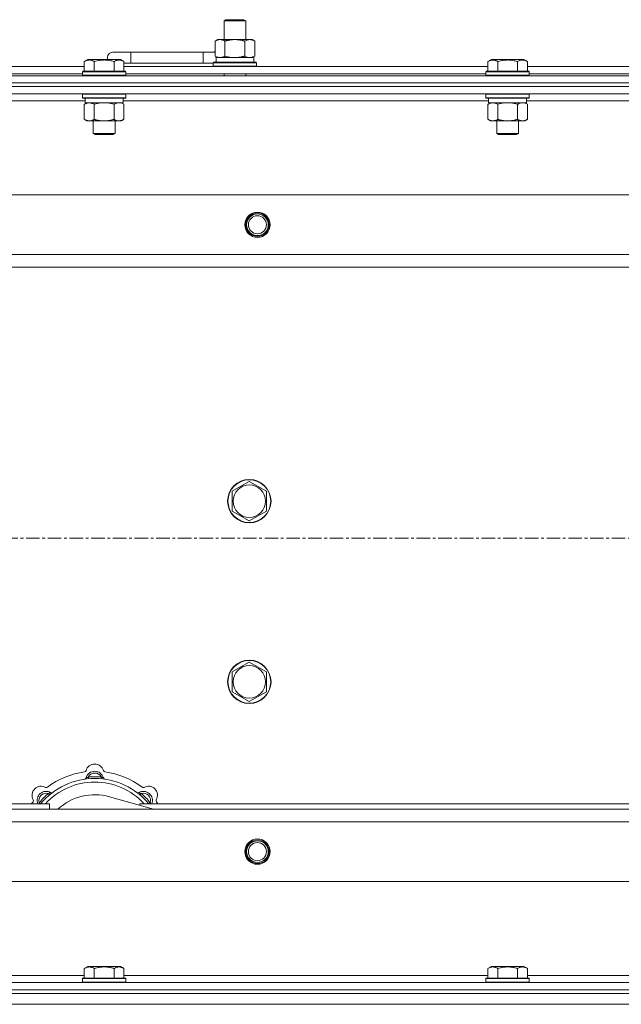
# Model space of a CAD drawing. Units: millimetres. Extents: x 0 to 21937, y -7 to 14850.
# Drawn here: x 3171 to 3504, y 11895 to 12440 of the extents above; entities that cross this region are included whole.
import ezdxf

# ---------------------------------------------------------------- set-up
doc = ezdxf.new("R2010")
doc.units = ezdxf.units.MM
doc.linetypes.add('K5LT_AXLED', pattern=[12, 7.5, -1.5, 1.5, -1.5])
doc.linetypes.add('K5LT_THIN', pattern=[0])
for name, color, linetype, true_color in [('OSI', 2, 'Continuous', 0xffff00), ('R', 1, 'Continuous', 0xff0000), ('WELDING', 7, 'Continuous', 0xffffff)]:
    doc.layers.add(name, color=color, linetype=linetype, true_color=true_color)

msp = doc.modelspace()

# ---------------------------------------------------------------- linework, layer by layer
at = {"layer": 'OSI', "color": 30, "linetype": 'K5LT_AXLED', "lineweight": 18, "true_color": 0xff8000}
msp.add_line((2862.87, 12153.29), (5584.87, 12153.29), dxfattribs=at)
at = {"layer": 'R', "color": 7, "linetype": 'K5LT_THIN', "lineweight": 18}
for p, q in [((3284.37, 12439.71), (3285.37, 12440.29)), ((3284.37, 12439.71), (3295.57, 12439.71)), ((3284.37, 12429.29), (3284.37, 12439.71)), ((3285.37, 12440.29), (3294.7, 12440.29)), ((3294.7, 12440.29), (3295.37, 12440.29)), ((3296.37, 12439.71), (3295.37, 12440.29)), ((3295.57, 12439.71), (3296.37, 12439.71)), ((3296.37, 12429.29), (3296.37, 12439.71)), ((3279.4, 12428.44), (3280.87, 12429.29)), ((3279.4, 12420.14), (3279.4, 12428.44)), ((3280.87, 12429.29), (3290.37, 12429.29)), ((3284.89, 12420.14), (3284.89, 12428.44)), ((3290.37, 12429.29), (3299.87, 12429.29)), ((3295.86, 12420.14), (3295.86, 12428.44)), ((3301.34, 12428.44), (3299.87, 12429.29)), ((3301.34, 12420.14), (3301.34, 12428.44)), ((3232.87, 12422.29), (3222.87, 12422.29)), ((3232.87, 12416.29), (3232.87, 12422.29)), ((3272.87, 12422.29), (3232.87, 12422.29)), ((3272.87, 12416.29), (3272.87, 12422.29)), ((3279.4, 12422.29), (3272.87, 12422.29)), ((3207.1, 12417.13), (3209.1, 12418.29)), ((3207.1, 12417.13), (3207.1, 12411.79)), ((3210.3, 12418.29), (3209.1, 12418.29)), ((3227.04, 12418.29), (3210.3, 12418.29)), ((3212.59, 12417.13), (3212.59, 12411.79)), ((3223.56, 12417.13), (3223.56, 12411.79)), ((3229.04, 12417.13), (3227.04, 12418.29)), ((3229.04, 12417.13), (3229.04, 12411.79)), ((3232.87, 12416.29), (3229.04, 12416.29)), ((3272.87, 12416.29), (3232.87, 12416.29)), ((3278.37, 12416.29), (3272.87, 12416.29)), ((3278.37, 12416.49), (3278.54, 12416.79)), ((3278.37, 12414.59), (3278.37, 12416.49)), ((3278.37, 12416.49), (3302.37, 12416.49)), ((3278.54, 12416.79), (3302.2, 12416.79)), ((3279.4, 12420.14), (3280.87, 12419.29)), ((3279.92, 12419.29), (3300.87, 12419.29)), ((3280, 12417.91), (3279.93, 12416.79)), ((3301.34, 12420.14), (3299.87, 12419.29)), ((3300.87, 12416.79), (3300.87, 12419.29)), ((3302.37, 12416.49), (3302.2, 12416.79)), ((3302.37, 12414.59), (3302.37, 12416.49)), ((3430.3, 12417.13), (3432.3, 12418.29)), ((3430.3, 12417.13), (3430.3, 12411.79)), ((3433.5, 12418.29), (3432.3, 12418.29)), ((3450.24, 12418.29), (3433.5, 12418.29)), ((3435.79, 12417.13), (3435.79, 12411.79)), ((3446.76, 12417.13), (3446.76, 12411.79)), ((3452.24, 12417.13), (3450.24, 12418.29)), ((3452.24, 12417.13), (3450.24, 12418.29)), ((3452.24, 12417.13), (3452.24, 12411.79)), ((3005.84, 12414.29), (3207.1, 12414.29)), ((3006.87, 12410.29), (3206.07, 12410.29)), ((3206.07, 12411.49), (3206.24, 12411.79)), ((3206.07, 12411.49), (3206.07, 12409.59)), ((3207.68, 12411.49), (3206.07, 12411.49)), ((3207.83, 12411.79), (3206.24, 12411.79)), ((3230.07, 12411.49), (3207.68, 12411.49)), ((3229.9, 12411.79), (3207.83, 12411.79)), ((3229.04, 12414.29), (3430.3, 12414.29)), ((3230.07, 12411.49), (3229.9, 12411.79)), ((3230.07, 12411.49), (3230.07, 12409.59)), ((3230.07, 12410.29), (3429.27, 12410.29)), ((3278.37, 12414.59), (3278.54, 12414.29)), ((3278.37, 12414.59), (3302.37, 12414.59)), ((3284.37, 12409.29), (3284.37, 12410.29)), ((3296.37, 12409.29), (3296.37, 12410.29)), ((3302.37, 12414.59), (3302.2, 12414.29)), ((3429.27, 12411.49), (3429.44, 12411.79)), ((3429.27, 12411.49), (3429.27, 12409.59)), ((3430.88, 12411.49), (3429.27, 12411.49)), ((3431.03, 12411.79), (3429.44, 12411.79)), ((3453.27, 12411.49), (3430.88, 12411.49)), ((3453.1, 12411.79), (3431.03, 12411.79)), ((3452.24, 12414.29), (3653.5, 12414.29)), ((3453.27, 12411.49), (3453.1, 12411.79)), ((3453.27, 12411.49), (3453.27, 12409.59)), ((3453.27, 12410.29), (3652.47, 12410.29)), ((2890.87, 12409.29), (4214.87, 12409.29)), ((2890.87, 12405.29), (4214.87, 12405.29)), ((2890.87, 12405.29), (4214.87, 12405.29)), ((3206.07, 12409.59), (3206.24, 12409.29)), ((3207.68, 12409.59), (3206.07, 12409.59)), ((3230.07, 12409.59), (3207.68, 12409.59)), ((3230.07, 12409.59), (3229.9, 12409.29)), ((3429.27, 12409.59), (3429.44, 12409.29)), ((3430.88, 12409.59), (3429.27, 12409.59)), ((3453.27, 12409.59), (3430.88, 12409.59)), ((3453.27, 12409.59), (3453.1, 12409.29)), ((2890.87, 12403.29), (4214.87, 12403.29)), ((4214.87, 12403.29), (2890.87, 12403.29)), ((4214.87, 12399.29), (2890.87, 12399.29)), ((3206.07, 12398.99), (3206.24, 12399.29)), ((3206.07, 12398.99), (3206.07, 12397.09)), ((3207.68, 12398.99), (3206.07, 12398.99)), ((3230.07, 12398.99), (3207.68, 12398.99)), ((3230.07, 12398.99), (3229.9, 12399.29)), ((3230.07, 12398.99), (3230.07, 12397.09)), ((3429.27, 12398.99), (3429.44, 12399.29)), ((3429.27, 12398.99), (3429.27, 12397.09)), ((3430.88, 12398.99), (3429.27, 12398.99)), ((3453.27, 12398.99), (3430.88, 12398.99)), ((3453.27, 12398.99), (3453.1, 12399.29)), ((3453.27, 12398.99), (3453.27, 12397.09)), ((3207.57, 12395.29), (3005.37, 12395.29)), ((3206.07, 12397.09), (3206.24, 12396.79)), ((3207.68, 12397.09), (3206.07, 12397.09)), ((3207.83, 12396.79), (3206.24, 12396.79)), ((3207.1, 12393.44), (3208.57, 12394.29)), ((3207.1, 12393.44), (3207.1, 12385.14)), ((3207.57, 12396.79), (3207.57, 12394.29)), ((3228.57, 12394.29), (3207.57, 12394.29)), ((3230.07, 12397.09), (3207.68, 12397.09)), ((3229.9, 12396.79), (3207.83, 12396.79)), ((3212.59, 12393.44), (3212.59, 12385.14)), ((3223.56, 12393.44), (3223.56, 12385.14)), ((3229.04, 12393.44), (3227.57, 12394.29)), ((3228.57, 12396.79), (3228.57, 12394.29)), ((3430.77, 12395.29), (3228.57, 12395.29)), ((3229.04, 12393.44), (3229.04, 12385.14)), ((3230.07, 12397.09), (3229.9, 12396.79)), ((3429.27, 12397.09), (3429.44, 12396.79)), ((3430.88, 12397.09), (3429.27, 12397.09)), ((3431.03, 12396.79), (3429.44, 12396.79)), ((3430.3, 12393.44), (3431.77, 12394.29)), ((3430.3, 12393.44), (3430.3, 12385.14)), ((3430.77, 12396.79), (3430.77, 12394.29)), ((3451.77, 12394.29), (3430.77, 12394.29)), ((3453.27, 12397.09), (3430.88, 12397.09)), ((3453.1, 12396.79), (3431.03, 12396.79)), ((3435.79, 12393.44), (3435.79, 12385.14)), ((3446.76, 12393.44), (3446.76, 12385.14)), ((3452.24, 12393.44), (3450.77, 12394.29)), ((3451.77, 12396.79), (3451.77, 12394.29)), ((3653.97, 12395.29), (3451.77, 12395.29)), ((3452.24, 12393.44), (3452.24, 12385.14)), ((3453.27, 12397.09), (3453.1, 12396.79)), ((3207.1, 12385.14), (3208.57, 12384.29)), ((3226.3, 12384.29), (3208.57, 12384.29)), ((3212.07, 12384.29), (3212.07, 12377.36)), ((3224.07, 12384.29), (3224.07, 12377.36)), ((3227.57, 12384.29), (3226.3, 12384.29)), ((3229.04, 12385.14), (3227.57, 12384.29)), ((3430.3, 12385.14), (3431.77, 12384.29)), ((3449.5, 12384.29), (3431.77, 12384.29)), ((3435.27, 12384.29), (3435.27, 12377.36)), ((3447.27, 12384.29), (3447.27, 12377.36)), ((3450.77, 12384.29), (3449.5, 12384.29)), ((3452.24, 12385.14), (3450.77, 12384.29)), ((3212.07, 12377.36), (3213.07, 12376.79)), ((3212.87, 12377.36), (3212.07, 12377.36)), ((3224.07, 12377.36), (3212.87, 12377.36)), ((3224.07, 12377.36), (3223.07, 12376.79)), ((3435.27, 12377.36), (3436.27, 12376.79)), ((3436.07, 12377.36), (3435.27, 12377.36)), ((3447.27, 12377.36), (3436.07, 12377.36)), ((3447.27, 12377.36), (3446.27, 12376.79)), ((3213.74, 12376.79), (3213.07, 12376.79)), ((3223.07, 12376.79), (3213.74, 12376.79)), ((3436.94, 12376.79), (3436.27, 12376.79)), ((3446.27, 12376.79), (3436.94, 12376.79)), ((2964.09, 12343.29), (4141.65, 12343.29)), ((2997.09, 12310.29), (4108.65, 12310.29)), ((4102.87, 12303.29), (3002.87, 12303.29)), ((3288.87, 12179.27), (3293.62, 12182.01)), ((3293.62, 12182.01), (3298.37, 12184.76)), ((3298.37, 12184.76), (3307.87, 12179.27)), ((3288.87, 12168.3), (3288.87, 12179.27)), ((3307.87, 12179.27), (3307.87, 12168.3)), ((3298.37, 12162.82), (3288.87, 12168.3)), ((3307.87, 12168.3), (3298.37, 12162.82)), ((3293.62, 12082.01), (3298.37, 12084.76)), ((3298.37, 12084.76), (3307.87, 12079.27)), ((3288.87, 12079.27), (3293.62, 12082.01)), ((3288.87, 12068.3), (3288.87, 12079.27)), ((3307.87, 12079.27), (3307.87, 12068.3)), ((3298.37, 12062.82), (3288.87, 12068.3)), ((3307.87, 12068.3), (3298.37, 12062.82)), ((3209.41, 12020.13), (3209.32, 12021.13)), ((3216.33, 12020.13), (3216.42, 12021.13)), ((3187.85, 12011.2), (3187.21, 12011.97)), ((3237.89, 12011.2), (3238.53, 12011.97)), ((3182.95, 12006.31), (3182.19, 12006.95)), ((3245.36, 12003.29), (3221.02, 12010.16)), ((3242.79, 12006.31), (3243.55, 12006.95)), ((3002.87, 12006.29), (3187.87, 12006.29)), ((3002.87, 12003.29), (4102.87, 12003.29)), ((3187.87, 12003.29), (3187.87, 12006.29)), ((3237.87, 12006.29), (3237.87, 12005.4)), ((3237.87, 12006.29), (3527.87, 12006.29)), ((4108.65, 11996.29), (2997.09, 11996.29)), ((4141.65, 11963.29), (2964.09, 11963.29)), ((3207.1, 11915.13), (3209.1, 11916.29)), ((3207.1, 11915.13), (3207.1, 11909.79)), ((3218.07, 11916.29), (3209.1, 11916.29)), ((3212.59, 11915.13), (3212.59, 11909.79)), ((3227.04, 11916.29), (3218.07, 11916.29)), ((3223.56, 11915.13), (3223.56, 11909.79)), ((3229.04, 11915.13), (3227.04, 11916.29)), ((3229.04, 11915.13), (3229.04, 11909.79)), ((3430.3, 11915.13), (3432.3, 11916.29)), ((3430.3, 11915.13), (3430.3, 11909.79)), ((3441.27, 11916.29), (3432.3, 11916.29)), ((3435.79, 11915.13), (3435.79, 11909.79)), ((3450.24, 11916.29), (3441.27, 11916.29)), ((3446.76, 11915.13), (3446.76, 11909.79)), ((3452.24, 11915.13), (3450.24, 11916.29)), ((3452.24, 11915.13), (3452.24, 11909.79)), ((3005.37, 11911.29), (3207.1, 11911.29)), ((3206.07, 11909.49), (3206.24, 11909.79)), ((3206.07, 11909.49), (3206.07, 11907.59)), ((3218.07, 11909.49), (3206.07, 11909.49)), ((3218.07, 11909.79), (3206.24, 11909.79)), ((3229.9, 11909.79), (3218.07, 11909.79)), ((3230.07, 11909.49), (3218.07, 11909.49)), ((3229.04, 11911.29), (3430.3, 11911.29)), ((3230.07, 11909.49), (3229.9, 11909.79)), ((3230.07, 11909.49), (3230.07, 11907.59)), ((3429.27, 11909.49), (3429.44, 11909.79)), ((3429.27, 11909.49), (3429.27, 11907.59)), ((3441.27, 11909.49), (3429.27, 11909.49)), ((3441.27, 11909.79), (3429.44, 11909.79)), ((3453.1, 11909.79), (3441.27, 11909.79)), ((3453.27, 11909.49), (3441.27, 11909.49)), ((3452.24, 11911.29), (3653.5, 11911.29)), ((3453.27, 11909.49), (3453.1, 11909.79)), ((3453.27, 11909.49), (3453.27, 11907.59)), ((2890.87, 11907.29), (4214.87, 11907.29)), ((2890.87, 11903.29), (4214.87, 11903.29)), ((2890.87, 11903.29), (4214.87, 11903.29)), ((3206.07, 11907.59), (3206.24, 11907.29)), ((3218.07, 11907.59), (3206.07, 11907.59)), ((3230.07, 11907.59), (3218.07, 11907.59)), ((3230.07, 11907.59), (3229.9, 11907.29)), ((3429.27, 11907.59), (3429.44, 11907.29)), ((3441.27, 11907.59), (3429.27, 11907.59)), ((3453.27, 11907.59), (3441.27, 11907.59)), ((3453.27, 11907.59), (3453.1, 11907.29)), ((2890.87, 11901.29), (4214.87, 11901.29)), ((2890.87, 11901.29), (4214.87, 11901.29)), ((2890.87, 11895.29), (4214.87, 11895.29)), ((2890.87, 11895.29), (4214.87, 11895.29))]:
    msp.add_line(p, q, dxfattribs=at)
for centre, radius in [((3302.87, 12326.79), 7), ((3302.87, 12326.79), 6.5), ((3302.87, 12326.79), 6), ((3302.87, 12326.79), 5), ((3298.37, 12173.79), 12), ((3298.37, 12173.79), 11.83), ((3298.37, 12173.79), 8.97), ((3298.37, 12073.79), 12), ((3298.37, 12073.79), 11.83), ((3298.37, 12073.79), 8.97), ((3302.87, 11979.79), 7), ((3302.87, 11979.79), 6.5), ((3302.87, 11979.79), 6), ((3302.87, 11979.79), 5)]:
    msp.add_circle(centre, radius, dxfattribs=at)
for centre, radius, start, end in [((3222.87, 12419.29), 3, 90, 199.4712), ((3282.87, 12419.29), 5, 133.9421, 143.1301), ((3212.87, 12023.29), 5, 15.6548, 164.3452), ((3212.87, 11981.29), 43, 97.545, 127.455), ((3207.09, 12024.91), 1, 277.545, 344.3452), ((3212.87, 12019.29), 5, 15.2575, 164.7425), ((3212.87, 12019.29), 4, 27.4211, 152.5789), ((3218.65, 12024.91), 1, 195.6548, 262.455), ((3212.87, 11981.29), 43, 52.545, 82.455), ((3212.87, 11981.29), 39, 90, 140.1317), ((3212.87, 11981.29), 37, 90, 137.4934), ((3207.08, 12020.87), 1, 278.3207, 344.7425), ((3207.08, 12020.87), 1, 278.3207, 344.7425), ((3212.87, 11981.29), 40, 84.9075, 95.0925), ((3212.87, 11981.29), 39, 39.8683, 90), ((3212.87, 11981.29), 37, 42.5066, 90), ((3218.66, 12020.87), 1, 195.2575, 261.6793), ((3218.66, 12020.87), 1, 195.2575, 261.6793), ((3183.17, 12010.99), 5, 60.6548, 209.3452), ((3186, 12008.16), 5, 60.2575, 201.9632), ((3186, 12008.16), 4, 72.4211, 197.5789), ((3212.87, 11981.29), 40, 129.9075, 140.0925), ((3186.11, 12016.22), 1, 240.6548, 307.455), ((3188.98, 12013.37), 1, 240.2575, 306.6793), ((3188.98, 12013.37), 1, 240.2575, 306.6793), ((3236.76, 12013.37), 1, 233.3207, 299.7425), ((3236.76, 12013.37), 1, 233.3207, 299.7425), ((3239.74, 12008.16), 5, 338.0368, 119.7425), ((3239.74, 12008.16), 4, 342.4211, 107.5789), ((3212.87, 11981.29), 40, 39.9075, 50.0925), ((3239.63, 12016.22), 1, 232.545, 299.3452), ((3242.57, 12010.99), 5, 330.6548, 119.3452), ((3212.87, 11981.29), 43, 142.545, 144.4513), ((3177.94, 12008.05), 1, 322.545, 29.3452), ((3212.87, 11981.29), 30, 74.2356, 132.8334), ((3247.8, 12008.05), 1, 150.6548, 217.455), ((3212.87, 11981.29), 43, 35.5487, 37.455)]:
    msp.add_arc(centre, radius, start, end, dxfattribs=at)
msp.add_ellipse((3290.37, 12421.46), major_axis=(0, 22.52), ratio=0.466308, start_param=1.667355, end_param=1.779747, dxfattribs=at)
at = {"layer": 'WELDING', "color": 7, "linetype": 'K5LT_THIN', "lineweight": 18}
for p, q in [((3284.89, 12420.14), (3286.69, 12419.69)), ((3286.69, 12419.69), (3288.52, 12419.39)), ((3288.52, 12419.39), (3290.37, 12419.29)), ((3295.86, 12420.14), (3296.76, 12419.69)), ((3296.76, 12419.69), (3297.67, 12419.39)), ((3297.67, 12419.39), (3298.6, 12419.29)), ((3214.39, 12393.89), (3212.59, 12393.44)), ((3216.22, 12394.18), (3214.39, 12393.89)), ((3218.07, 12394.29), (3216.22, 12394.18)), ((3219.92, 12394.18), (3218.07, 12394.29)), ((3221.76, 12393.89), (3219.92, 12394.18)), ((3223.56, 12393.44), (3221.76, 12393.89)), ((3227.22, 12394.18), (3226.3, 12394.29)), ((3228.14, 12393.89), (3227.22, 12394.18)), ((3229.04, 12393.44), (3228.14, 12393.89)), ((3437.59, 12393.89), (3435.79, 12393.44)), ((3439.42, 12394.18), (3437.59, 12393.89)), ((3441.27, 12394.29), (3439.42, 12394.18)), ((3443.12, 12394.18), (3441.27, 12394.29)), ((3444.96, 12393.89), (3443.12, 12394.18)), ((3446.76, 12393.44), (3444.96, 12393.89)), ((3450.42, 12394.18), (3449.5, 12394.29)), ((3451.34, 12393.89), (3450.42, 12394.18)), ((3452.24, 12393.44), (3451.34, 12393.89)), ((3182.01, 12006.5), (3181.93, 12006.29)), ((3182.1, 12006.72), (3182.01, 12006.5)), ((3182.19, 12006.95), (3182.1, 12006.72)), ((3243.55, 12006.95), (3243.64, 12006.72)), ((3243.64, 12006.72), (3243.73, 12006.5)), ((3243.73, 12006.5), (3243.82, 12006.29))]:
    msp.add_line(p, q, dxfattribs=at)
for points, knots in [([(3284.89, 12428.44), (3284.56, 12428.63), (3284.09, 12428.86), (3283.52, 12429.07), (3283.17, 12429.16), (3282.87, 12429.23), (3282.53, 12429.27), (3282.17, 12429.29), (3281.82, 12429.28), (3281.51, 12429.24), (3281.18, 12429.18), (3280.73, 12429.06), (3280.12, 12428.83), (3279.66, 12428.59), (3279.4, 12428.44)], [0, 0, 0, 0, 2.72415, 3.912285, 4.716446, 5.530362, 6.353984, 7.500189, 8.40607, 9.211142, 9.998759, 11.128707, 12.847273, 15, 15, 15, 15]), ([(3290.37, 12429.29), (3290.31, 12429.29), (3290.19, 12429.29), (3290.02, 12429.28), (3289.84, 12429.28), (3289.66, 12429.27), (3289.48, 12429.26), (3289.25, 12429.25), (3288.84, 12429.22), (3288.36, 12429.17), (3287.89, 12429.11), (3287.54, 12429.05), (3287.18, 12428.99), (3286.82, 12428.92), (3286.46, 12428.84), (3286.12, 12428.76), (3285.8, 12428.69), (3285.49, 12428.61), (3285.19, 12428.53), (3284.99, 12428.47), (3284.89, 12428.44)], [0, 0, 0, 0, 0.13683, 0.27366, 0.41049, 0.54732, 0.68415, 0.820981, 1.094641, 1.641961, 1.915621, 2.189281, 2.472595, 2.755908, 3.039221, 3.322535, 3.565256, 3.807977, 4.050698, 4.293419, 4.293419, 4.293419, 4.293419]), ([(3295.86, 12428.44), (3295.75, 12428.47), (3295.49, 12428.54), (3295.14, 12428.64), (3294.82, 12428.72), (3294.51, 12428.79), (3294.14, 12428.87), (3293.8, 12428.94), (3293.55, 12428.99), (3293.32, 12429.03), (3293.04, 12429.08), (3292.61, 12429.14), (3292.15, 12429.2), (3291.65, 12429.24), (3291.29, 12429.26), (3291.01, 12429.28), (3290.8, 12429.28), (3290.58, 12429.29), (3290.44, 12429.29), (3290.37, 12429.29)], [0, 0, 0, 0, 0.253231, 0.633077, 0.823001, 1.012924, 1.39277, 1.683866, 1.829413, 1.974961, 2.22598, 2.476999, 2.979038, 3.307633, 3.636228, 3.800526, 3.964824, 4.129121, 4.293419, 4.293419, 4.293419, 4.293419]), ([(3301.34, 12428.44), (3301.02, 12428.63), (3300.55, 12428.86), (3299.97, 12429.07), (3299.63, 12429.16), (3299.33, 12429.23), (3298.98, 12429.27), (3298.63, 12429.29), (3298.27, 12429.28), (3297.97, 12429.24), (3297.63, 12429.18), (3297.18, 12429.06), (3296.58, 12428.83), (3296.11, 12428.59), (3295.86, 12428.44)], [0, 0, 0, 0, 2.72415, 3.912285, 4.716446, 5.530362, 6.353984, 7.500189, 8.40607, 9.211142, 9.998759, 11.128707, 12.847273, 15, 15, 15, 15]), ([(3209.84, 12417.98), (3209.7, 12417.98), (3209.42, 12417.97), (3208.98, 12417.9), (3208.57, 12417.8), (3207.93, 12417.57), (3207.46, 12417.34), (3207.1, 12417.13)], [0, 0, 0, 0, 1.226606, 2.409535, 3.824463, 4.76519, 8, 8, 8, 8]), ([(3212.59, 12417.13), (3212.41, 12417.24), (3212.06, 12417.42), (3211.51, 12417.67), (3210.99, 12417.84), (3210.48, 12417.94), (3210.12, 12417.98), (3209.91, 12417.98), (3209.84, 12417.98)], [0, 0, 0, 0, 1.81824, 3.449192, 5.5205, 6.92415, 8.399389, 9, 9, 9, 9]), ([(3223.56, 12417.13), (3223.32, 12417.2), (3222.7, 12417.37), (3221.57, 12417.64), (3220.45, 12417.83), (3219.49, 12417.93), (3218.86, 12417.97), (3218.36, 12417.98), (3218, 12417.98), (3217.66, 12417.98), (3217.26, 12417.97), (3216.81, 12417.94), (3216.35, 12417.9), (3215.7, 12417.82), (3214.68, 12417.66), (3213.58, 12417.41), (3212.83, 12417.2), (3212.59, 12417.13)], [0, 0, 0, 0, 2.896048, 7.635036, 13.675312, 16.352744, 19.030177, 21.193346, 22.27493, 23.356515, 25.164905, 26.973294, 28.781684, 30.590074, 34.691771, 40.985529, 43.953237, 43.953237, 43.953237, 43.953237]), ([(3229.04, 12417.13), (3228.72, 12417.32), (3228.32, 12417.52), (3227.82, 12417.71), (3227.56, 12417.8), (3227.28, 12417.87), (3227, 12417.93), (3226.68, 12417.97), (3226.32, 12417.99), (3225.96, 12417.97), (3225.65, 12417.94), (3225.29, 12417.87), (3224.86, 12417.75), (3224.26, 12417.52), (3223.82, 12417.28), (3223.56, 12417.13)], [0, 0, 0, 0, 2.912728, 3.529104, 4.366059, 5.20805, 5.90491, 6.841792, 7.999747, 8.992853, 9.878966, 10.753647, 12.031595, 13.665019, 16, 16, 16, 16]), ([(3279.4, 12420.14), (3279.69, 12419.97), (3280.13, 12419.75), (3280.69, 12419.53), (3281.07, 12419.42), (3281.43, 12419.34), (3281.79, 12419.3), (3282.03, 12419.29), (3282.14, 12419.29)], [0, 0, 0, 0, 2.905563, 4.375924, 5.511195, 6.679161, 7.850161, 9, 9, 9, 9]), ([(3282.14, 12419.29), (3282.27, 12419.29), (3282.52, 12419.3), (3282.89, 12419.35), (3283.25, 12419.43), (3283.72, 12419.57), (3284.26, 12419.79), (3284.68, 12420.02), (3284.89, 12420.14)], [0, 0, 0, 0, 1.192024, 2.404251, 3.60809, 4.765234, 6.955738, 9, 9, 9, 9]), ([(3290.37, 12419.29), (3290.55, 12419.29), (3290.92, 12419.29), (3291.47, 12419.32), (3292.03, 12419.37), (3292.51, 12419.42), (3292.87, 12419.47), (3293.1, 12419.51), (3293.27, 12419.54), (3293.45, 12419.57), (3293.62, 12419.6), (3293.79, 12419.63), (3293.98, 12419.67), (3294.2, 12419.72), (3294.52, 12419.79), (3294.84, 12419.86), (3295.15, 12419.94), (3295.39, 12420), (3295.62, 12420.07), (3295.78, 12420.11), (3295.86, 12420.14)], [0, 0, 0, 0, 0.426692, 0.853385, 1.280077, 1.70677, 1.976977, 2.112081, 2.247185, 2.382289, 2.517392, 2.652496, 2.7876, 2.975699, 3.163798, 3.539996, 3.728096, 3.916195, 4.104294, 4.292393, 4.292393, 4.292393, 4.292393]), ([(3298.6, 12419.29), (3298.72, 12419.29), (3298.97, 12419.3), (3299.34, 12419.35), (3299.71, 12419.43), (3300.17, 12419.57), (3300.71, 12419.79), (3301.14, 12420.02), (3301.34, 12420.14)], [0, 0, 0, 0, 1.192024, 2.404251, 3.60809, 4.765234, 6.955738, 9, 9, 9, 9]), ([(3433.04, 12417.98), (3432.9, 12417.98), (3432.62, 12417.97), (3432.18, 12417.9), (3431.77, 12417.8), (3431.13, 12417.57), (3430.66, 12417.34), (3430.3, 12417.13)], [0, 0, 0, 0, 1.226606, 2.409535, 3.824463, 4.76519, 8, 8, 8, 8]), ([(3435.79, 12417.13), (3435.61, 12417.24), (3435.26, 12417.42), (3434.71, 12417.67), (3434.19, 12417.84), (3433.68, 12417.94), (3433.32, 12417.98), (3433.11, 12417.98), (3433.04, 12417.98)], [0, 0, 0, 0, 1.81824, 3.449192, 5.5205, 6.92415, 8.399389, 9, 9, 9, 9]), ([(3446.76, 12417.13), (3446.52, 12417.2), (3445.9, 12417.37), (3444.77, 12417.64), (3443.65, 12417.83), (3442.69, 12417.93), (3442.06, 12417.97), (3441.56, 12417.98), (3441.2, 12417.98), (3440.86, 12417.98), (3440.46, 12417.97), (3440.01, 12417.94), (3439.55, 12417.9), (3438.9, 12417.82), (3437.88, 12417.66), (3436.78, 12417.41), (3436.03, 12417.2), (3435.79, 12417.13)], [0, 0, 0, 0, 2.896048, 7.635036, 13.675312, 16.352744, 19.030177, 21.193346, 22.27493, 23.356515, 25.164905, 26.973294, 28.781684, 30.590074, 34.691771, 40.985529, 43.953237, 43.953237, 43.953237, 43.953237]), ([(3452.24, 12417.13), (3451.92, 12417.32), (3451.52, 12417.52), (3451.02, 12417.71), (3450.76, 12417.8), (3450.48, 12417.87), (3450.2, 12417.93), (3449.88, 12417.97), (3449.52, 12417.99), (3449.16, 12417.97), (3448.85, 12417.94), (3448.49, 12417.87), (3448.06, 12417.75), (3447.46, 12417.52), (3447.02, 12417.28), (3446.76, 12417.13)], [0, 0, 0, 0, 2.912728, 3.529104, 4.366059, 5.20805, 5.90491, 6.841792, 7.999747, 8.992853, 9.878966, 10.753647, 12.031595, 13.665019, 16, 16, 16, 16]), ([(3209.84, 12394.29), (3209.72, 12394.29), (3209.47, 12394.28), (3209.1, 12394.23), (3208.73, 12394.14), (3208.27, 12394), (3207.73, 12393.78), (3207.3, 12393.56), (3207.1, 12393.44)], [0, 0, 0, 0, 1.192024, 2.404251, 3.60809, 4.765234, 6.955738, 9, 9, 9, 9]), ([(3212.59, 12393.44), (3212.3, 12393.6), (3211.86, 12393.83), (3211.3, 12394.04), (3210.92, 12394.15), (3210.56, 12394.23), (3210.2, 12394.28), (3209.96, 12394.29), (3209.84, 12394.29)], [0, 0, 0, 0, 2.905563, 4.375924, 5.511195, 6.679161, 7.850161, 9, 9, 9, 9]), ([(3226.3, 12394.29), (3226.11, 12394.29), (3225.8, 12394.27), (3225.31, 12394.18), (3224.78, 12394.03), (3224.18, 12393.78), (3223.76, 12393.56), (3223.56, 12393.44)], [0, 0, 0, 0, 1.597458, 2.676777, 4.235764, 6.182879, 8, 8, 8, 8]), ([(3433.04, 12394.29), (3432.92, 12394.29), (3432.67, 12394.28), (3432.3, 12394.23), (3431.93, 12394.14), (3431.47, 12394), (3430.93, 12393.78), (3430.5, 12393.56), (3430.3, 12393.44)], [0, 0, 0, 0, 1.192024, 2.404251, 3.60809, 4.765234, 6.955738, 9, 9, 9, 9]), ([(3435.79, 12393.44), (3435.5, 12393.6), (3435.06, 12393.83), (3434.5, 12394.04), (3434.12, 12394.15), (3433.76, 12394.23), (3433.4, 12394.28), (3433.16, 12394.29), (3433.04, 12394.29)], [0, 0, 0, 0, 2.905563, 4.375924, 5.511195, 6.679161, 7.850161, 9, 9, 9, 9]), ([(3449.5, 12394.29), (3449.31, 12394.29), (3449, 12394.27), (3448.51, 12394.18), (3447.98, 12394.03), (3447.38, 12393.78), (3446.96, 12393.56), (3446.76, 12393.44)], [0, 0, 0, 0, 1.597458, 2.676777, 4.235764, 6.182879, 8, 8, 8, 8]), ([(3207.1, 12385.14), (3207.42, 12384.95), (3207.89, 12384.71), (3208.47, 12384.51), (3208.81, 12384.41), (3209.11, 12384.35), (3209.46, 12384.3), (3209.81, 12384.28), (3210.17, 12384.3), (3210.48, 12384.33), (3210.81, 12384.4), (3211.26, 12384.52), (3211.87, 12384.75), (3212.33, 12384.99), (3212.59, 12385.14)], [0, 0, 0, 0, 2.72415, 3.912285, 4.716446, 5.530362, 6.353984, 7.500189, 8.40607, 9.211142, 9.998759, 11.128707, 12.847273, 15, 15, 15, 15]), ([(3212.59, 12385.14), (3212.68, 12385.11), (3212.86, 12385.06), (3213.14, 12384.98), (3213.42, 12384.91), (3213.97, 12384.77), (3214.74, 12384.61), (3215.71, 12384.45), (3216.44, 12384.36), (3216.98, 12384.32), (3217.35, 12384.3), (3217.65, 12384.29), (3217.89, 12384.29), (3218.13, 12384.29), (3218.43, 12384.29), (3218.8, 12384.3), (3219.16, 12384.32), (3219.64, 12384.36), (3220.24, 12384.42), (3221.16, 12384.56), (3222.05, 12384.74), (3222.81, 12384.93), (3223.23, 12385.04), (3223.45, 12385.11), (3223.56, 12385.14)], [0, 0, 0, 0, 0.360272, 0.720544, 1.080816, 1.441087, 2.882175, 4.029166, 5.176157, 5.634334, 6.092512, 6.546256, 6.773128, 7, 7.455961, 7.911922, 8.367882, 8.823843, 9.735765, 10.647686, 12.323843, 13.161922, 13.580961, 14, 14, 14, 14]), ([(3223.56, 12385.14), (3223.8, 12384.99), (3224.23, 12384.77), (3224.84, 12384.53), (3225.37, 12384.38), (3225.85, 12384.3), (3226.16, 12384.29), (3226.3, 12384.29)], [0, 0, 0, 0, 2.217775, 3.830428, 5.353122, 6.821732, 8, 8, 8, 8]), ([(3226.3, 12384.29), (3226.48, 12384.29), (3226.83, 12384.31), (3227.27, 12384.4), (3227.77, 12384.54), (3228.33, 12384.75), (3228.8, 12385), (3229.04, 12385.14)], [0, 0, 0, 0, 1.523216, 3.057663, 3.814901, 5.878539, 8, 8, 8, 8]), ([(3430.3, 12385.14), (3430.62, 12384.95), (3431.09, 12384.71), (3431.67, 12384.51), (3432.01, 12384.41), (3432.31, 12384.35), (3432.66, 12384.3), (3433.01, 12384.28), (3433.37, 12384.3), (3433.68, 12384.33), (3434.01, 12384.4), (3434.46, 12384.52), (3435.07, 12384.75), (3435.53, 12384.99), (3435.79, 12385.14)], [0, 0, 0, 0, 2.72415, 3.912285, 4.716446, 5.530362, 6.353984, 7.500189, 8.40607, 9.211142, 9.998759, 11.128707, 12.847273, 15, 15, 15, 15]), ([(3435.79, 12385.14), (3435.88, 12385.11), (3436.06, 12385.06), (3436.34, 12384.98), (3436.62, 12384.91), (3437.17, 12384.77), (3437.94, 12384.61), (3438.91, 12384.45), (3439.64, 12384.36), (3440.18, 12384.32), (3440.55, 12384.3), (3440.85, 12384.29), (3441.09, 12384.29), (3441.33, 12384.29), (3441.63, 12384.29), (3442, 12384.3), (3442.36, 12384.32), (3442.84, 12384.36), (3443.44, 12384.42), (3444.36, 12384.56), (3445.25, 12384.74), (3446.01, 12384.93), (3446.43, 12385.04), (3446.65, 12385.11), (3446.76, 12385.14)], [0, 0, 0, 0, 0.360272, 0.720544, 1.080816, 1.441087, 2.882175, 4.029166, 5.176157, 5.634334, 6.092512, 6.546256, 6.773128, 7, 7.455961, 7.911922, 8.367882, 8.823843, 9.735765, 10.647686, 12.323843, 13.161922, 13.580961, 14, 14, 14, 14]), ([(3446.76, 12385.14), (3447, 12384.99), (3447.43, 12384.77), (3448.04, 12384.53), (3448.57, 12384.38), (3449.05, 12384.3), (3449.36, 12384.29), (3449.5, 12384.29)], [0, 0, 0, 0, 2.217775, 3.830428, 5.353122, 6.821732, 8, 8, 8, 8]), ([(3449.5, 12384.29), (3449.68, 12384.29), (3450.03, 12384.31), (3450.47, 12384.4), (3450.97, 12384.54), (3451.53, 12384.75), (3452, 12385), (3452.24, 12385.14)], [0, 0, 0, 0, 1.523216, 3.057663, 3.814901, 5.878539, 8, 8, 8, 8]), ([(3209.32, 12021.13), (3209.24, 12021.1), (3209.1, 12021.03), (3208.91, 12020.95), (3208.74, 12020.88), (3208.6, 12020.82), (3208.42, 12020.75), (3208.27, 12020.69), (3208.16, 12020.65), (3208.1, 12020.63), (3208.06, 12020.61), (3208.05, 12020.6), (3208.05, 12020.6)], [0, 0, 0, 0, 1.543644, 2.917435, 4.093018, 5.260536, 6.386781, 8.556995, 9.6064, 10.60913, 11.565185, 13, 13, 13, 13]), ([(3216.42, 12021.13), (3216.5, 12021.1), (3216.64, 12021.03), (3216.83, 12020.95), (3217, 12020.88), (3217.15, 12020.82), (3217.32, 12020.75), (3217.47, 12020.69), (3217.58, 12020.65), (3217.64, 12020.63), (3217.68, 12020.61), (3217.69, 12020.6), (3217.69, 12020.6)], [0, 0, 0, 0, 1.543645, 2.917436, 4.093019, 5.260537, 6.386782, 8.556995, 9.606401, 10.609131, 11.565186, 13, 13, 13, 13]), ([(3187.21, 12011.97), (3187.29, 12012), (3187.43, 12012.06), (3187.63, 12012.13), (3187.79, 12012.2), (3187.94, 12012.26), (3188.12, 12012.34), (3188.26, 12012.4), (3188.37, 12012.45), (3188.42, 12012.47), (3188.47, 12012.49), (3188.48, 12012.5), (3188.48, 12012.5)], [0, 0, 0, 0, 1.543645, 2.917436, 4.093019, 5.260537, 6.386782, 8.556995, 9.606401, 10.609131, 11.565186, 13, 13, 13, 13]), ([(3238.53, 12011.97), (3238.46, 12012), (3238.31, 12012.06), (3238.12, 12012.13), (3237.95, 12012.2), (3237.8, 12012.26), (3237.63, 12012.34), (3237.48, 12012.4), (3237.37, 12012.45), (3237.32, 12012.47), (3237.27, 12012.49), (3237.26, 12012.5), (3237.26, 12012.5)], [0, 0, 0, 0, 1.543644, 2.917435, 4.093018, 5.260536, 6.386781, 8.556995, 9.6064, 10.60913, 11.565185, 13, 13, 13, 13]), ([(3212.59, 11915.13), (3212.26, 11915.32), (3211.86, 11915.52), (3211.37, 11915.71), (3211.1, 11915.8), (3210.83, 11915.87), (3210.54, 11915.93), (3210.22, 11915.97), (3209.86, 11915.99), (3209.51, 11915.97), (3209.19, 11915.94), (3208.84, 11915.87), (3208.41, 11915.75), (3207.81, 11915.52), (3207.36, 11915.28), (3207.1, 11915.13)], [0, 0, 0, 0, 2.912728, 3.529104, 4.366059, 5.20805, 5.90491, 6.841792, 7.999747, 8.992853, 9.878966, 10.753647, 12.031595, 13.665019, 16, 16, 16, 16]), ([(3218.07, 11915.98), (3217.79, 11915.98), (3217.22, 11915.97), (3216.36, 11915.9), (3215.52, 11915.79), (3214.55, 11915.63), (3213.57, 11915.41), (3212.88, 11915.22), (3212.59, 11915.13)], [0, 0, 0, 0, 3.829997, 7.659995, 11.489992, 15.319989, 20.90052, 24.973438, 24.973438, 24.973438, 24.973438]), ([(3223.56, 11915.13), (3223.47, 11915.16), (3223.23, 11915.23), (3222.74, 11915.36), (3221.98, 11915.54), (3221.11, 11915.72), (3220.26, 11915.84), (3219.53, 11915.92), (3218.8, 11915.97), (3218.31, 11915.98), (3218.07, 11915.98)], [0, 0, 0, 0, 1.235584, 3.294892, 6.795714, 11.875088, 15.149676, 18.424263, 21.698851, 24.973438, 24.973438, 24.973438, 24.973438]), ([(3229.04, 11915.13), (3228.72, 11915.32), (3228.32, 11915.52), (3227.82, 11915.71), (3227.56, 11915.8), (3227.28, 11915.87), (3227, 11915.93), (3226.68, 11915.97), (3226.32, 11915.99), (3225.96, 11915.97), (3225.65, 11915.94), (3225.29, 11915.87), (3224.86, 11915.75), (3224.26, 11915.52), (3223.82, 11915.28), (3223.56, 11915.13)], [0, 0, 0, 0, 2.912728, 3.529104, 4.366059, 5.20805, 5.90491, 6.841792, 7.999747, 8.992853, 9.878966, 10.753647, 12.031595, 13.665019, 16, 16, 16, 16]), ([(3435.79, 11915.13), (3435.46, 11915.32), (3435.06, 11915.52), (3434.57, 11915.71), (3434.3, 11915.8), (3434.03, 11915.87), (3433.74, 11915.93), (3433.42, 11915.97), (3433.06, 11915.99), (3432.71, 11915.97), (3432.39, 11915.94), (3432.04, 11915.87), (3431.61, 11915.75), (3431.01, 11915.52), (3430.56, 11915.28), (3430.3, 11915.13)], [0, 0, 0, 0, 2.912728, 3.529104, 4.366059, 5.20805, 5.90491, 6.841792, 7.999747, 8.992853, 9.878966, 10.753647, 12.031595, 13.665019, 16, 16, 16, 16]), ([(3441.27, 11915.98), (3440.99, 11915.98), (3440.42, 11915.97), (3439.56, 11915.9), (3438.72, 11915.79), (3437.75, 11915.63), (3436.77, 11915.41), (3436.08, 11915.22), (3435.79, 11915.13)], [0, 0, 0, 0, 3.829997, 7.659995, 11.489992, 15.319989, 20.90052, 24.973438, 24.973438, 24.973438, 24.973438]), ([(3446.76, 11915.13), (3446.67, 11915.16), (3446.43, 11915.23), (3445.94, 11915.36), (3445.18, 11915.54), (3444.31, 11915.72), (3443.46, 11915.84), (3442.73, 11915.92), (3442, 11915.97), (3441.51, 11915.98), (3441.27, 11915.98)], [0, 0, 0, 0, 1.235584, 3.294892, 6.795714, 11.875088, 15.149676, 18.424263, 21.698851, 24.973438, 24.973438, 24.973438, 24.973438]), ([(3452.24, 11915.13), (3451.92, 11915.32), (3451.52, 11915.52), (3451.02, 11915.71), (3450.76, 11915.8), (3450.48, 11915.87), (3450.2, 11915.93), (3449.88, 11915.97), (3449.52, 11915.99), (3449.16, 11915.97), (3448.85, 11915.94), (3448.49, 11915.87), (3448.06, 11915.75), (3447.46, 11915.52), (3447.02, 11915.28), (3446.76, 11915.13)], [0, 0, 0, 0, 2.912728, 3.529104, 4.366059, 5.20805, 5.90491, 6.841792, 7.999747, 8.992853, 9.878966, 10.753647, 12.031595, 13.665019, 16, 16, 16, 16])]:
    msp.add_open_spline(points, degree=3, knots=knots, dxfattribs=at)

doc.saveas('drawing.dxf')
